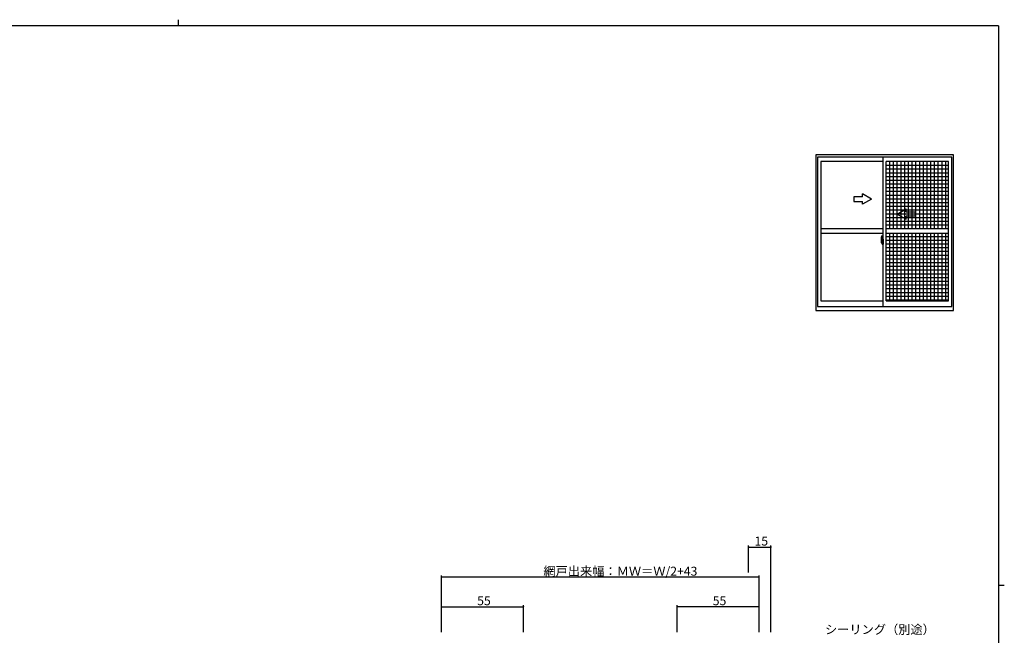
# Model space of a CAD drawing. Extents: x 0 to 1133, y 0 to 806.
# Drawn here: x 448 to 1108, y 393 to 806 of the extents above; entities that cross this region are included whole.
import ezdxf

# ---------------------------------------------------------------- set-up
doc = ezdxf.new("R2010")
doc.units = 0
doc.linetypes.add('YCENTER_1', pattern=[13, 10, -1, 1, -1])
for name, color, linetype in [('YKK_A1', 4, 'CONTINUOUS'), ('YKK_D', 6, 'CONTINUOUS'), ('YKK_ZWAK', 7, 'CONTINUOUS')]:
    doc.layers.add(name, color=color, linetype=linetype)
doc.styles.get("Standard").update_dxf_attribs({"font": 'ROMANS.SHX', "bigfont": 'EXTFONT.SHX'})

# ---------------------------------------------------------------- blocks, each defined once
blk = doc.blocks.new('A201')
at = {"layer": 'YKK_ZWAK', "color": 254, "linetype": 'Continuous'}
for p, q in [((571, 410), (21, 410)), ((571, 410), (571, 35)), ((571, 222.5), (573, 222.5))]:
    blk.add_line(p, q, dxfattribs=at)
at = {"layer": 'YKK_ZWAK', "color": 8, "linetype": 'Continuous'}
blk.add_line((296.01, 412), (296.01, 410), dxfattribs=at)

msp = doc.modelspace()

# ---------------------------------------------------------------- linework, layer by layer
at = {"layer": 'YKK_A1'}
for p, q in [((1074, 715.31), (981.5, 715.31)), ((981.5, 715.31), (981.5, 611.06)), ((1072.75, 713.81), (982.75, 713.81)), ((982.75, 713.81), (982.75, 613.81)), ((1026.75, 613.81), (1026.75, 713.81)), ((1072.75, 613.81), (1072.75, 713.81)), ((1074, 611.06), (1074, 715.31)), ((1026.75, 710.96), (985, 710.96)), ((985, 710.96), (985, 617.51)), ((1028.75, 617.51), (1028.75, 710.96)), ((1070.5, 710.96), (1028.75, 710.96)), ((1028.75, 708.46), (1070.5, 708.46)), ((1031.25, 665.74), (1031.25, 710.96)), ((1033.75, 665.74), (1033.75, 710.96)), ((1036.25, 665.74), (1036.25, 710.96)), ((1038.75, 665.74), (1038.75, 710.96)), ((1041.25, 665.74), (1041.25, 710.96)), ((1043.75, 665.74), (1043.75, 710.96)), ((1046.25, 665.74), (1046.25, 710.96)), ((1048.75, 665.74), (1048.75, 710.96)), ((1051.25, 665.74), (1051.25, 710.96)), ((1053.75, 665.74), (1053.75, 710.96)), ((1056.25, 665.74), (1056.25, 710.96)), ((1058.75, 665.74), (1058.75, 710.96)), ((1061.25, 665.74), (1061.25, 710.96)), ((1063.75, 665.74), (1063.75, 710.96)), ((1066.25, 665.74), (1066.25, 710.96)), ((1068.75, 665.74), (1068.75, 710.96)), ((1070.5, 617.51), (1070.5, 710.96)), ((1028.75, 705.96), (1070.5, 705.96)), ((1028.75, 703.46), (1070.5, 703.46)), ((1028.75, 700.96), (1070.5, 700.96)), ((1028.75, 698.46), (1070.5, 698.46)), ((1028.75, 695.96), (1070.5, 695.96)), ((1028.75, 693.46), (1070.5, 693.46)), ((1028.75, 690.96), (1070.5, 690.96)), ((1028.75, 688.46), (1070.5, 688.46)), ((1028.75, 685.96), (1070.5, 685.96)), ((1028.75, 683.46), (1070.5, 683.46)), ((1028.75, 680.96), (1070.5, 680.96)), ((1028.75, 678.46), (1070.5, 678.46)), ((1028.75, 675.96), (1070.5, 675.96)), ((1028.75, 673.46), (1070.5, 673.46)), ((1028.75, 670.96), (1070.5, 670.96)), ((1028.75, 668.46), (1070.5, 668.46)), ((1026.75, 665.74), (985, 665.74)), ((1026.75, 662.74), (985, 662.74)), ((1025.59, 661.15), (1026.02, 661.17)), ((1026.05, 661.14), (1026.05, 657.88)), ((1070.5, 665.74), (1028.75, 665.74)), ((1070.5, 665.74), (1028.75, 665.74)), ((1070.5, 662.74), (1028.75, 662.74)), ((1070.5, 662.74), (1028.75, 662.74)), ((1028.75, 660.74), (1070.5, 660.74)), ((1031.25, 617.51), (1031.25, 662.74)), ((1033.75, 617.51), (1033.75, 662.74)), ((1036.25, 617.51), (1036.25, 662.74)), ((1038.75, 617.51), (1038.75, 662.74)), ((1041.25, 617.51), (1041.25, 662.74)), ((1043.75, 617.51), (1043.75, 662.74)), ((1046.25, 617.51), (1046.25, 662.74)), ((1048.75, 617.51), (1048.75, 662.74)), ((1051.25, 617.51), (1051.25, 662.74)), ((1053.75, 617.51), (1053.75, 662.74)), ((1056.25, 617.51), (1056.25, 662.74)), ((1058.75, 617.51), (1058.75, 662.74)), ((1061.25, 617.51), (1061.25, 662.74)), ((1063.75, 617.51), (1063.75, 662.74)), ((1066.25, 617.51), (1066.25, 662.74)), ((1068.75, 617.51), (1068.75, 662.74)), ((1025.35, 658.9), (1025.35, 656.68)), ((1025.4, 656.63), (1025.61, 656.62)), ((1025.94, 658.03), (1025.55, 658.03)), ((1025.55, 656.97), (1025.55, 658.03)), ((1025.55, 656.97), (1025.55, 656.97)), ((1025.55, 656.92), (1025.55, 656.97)), ((1025.55, 656.93), (1025.55, 656.97)), ((1025.58, 657.96), (1025.94, 657.96)), ((1025.58, 656.98), (1025.58, 657.96)), ((1025.61, 656.79), (1025.61, 656.62)), ((1025.82, 656.79), (1025.61, 656.79)), ((1025.64, 656.73), (1025.61, 656.73)), ((1025.64, 656.68), (1025.64, 656.77)), ((1025.64, 656.77), (1025.88, 656.77)), ((1025.64, 656.68), (1025.88, 656.68)), ((1025.64, 656.55), (1025.64, 656.68)), ((1025.64, 656.53), (1025.64, 656.55)), ((1025.64, 656.53), (1025.93, 656.53)), ((1025.73, 656.26), (1025.72, 656.28)), ((1025.75, 656.23), (1025.73, 656.26)), ((1025.75, 656.28), (1025.75, 656.23)), ((1025.94, 656.23), (1025.75, 656.23)), ((1025.78, 656.3), (1025.94, 656.3)), ((1025.82, 656.8), (1025.82, 656.77)), ((1025.86, 656.8), (1025.82, 656.8)), ((1025.86, 657.58), (1025.86, 656.77)), ((1026.04, 657.58), (1025.86, 657.58)), ((1025.88, 657.25), (1025.86, 657.25)), ((1025.88, 657.14), (1025.88, 657.34)), ((1025.88, 657.14), (1025.98, 657.14)), ((1025.88, 657.14), (1025.88, 657.14)), ((1025.88, 657.06), (1025.88, 657.14)), ((1025.88, 657.06), (1025.98, 657.06)), ((1025.88, 657.02), (1025.88, 657.06)), ((1025.88, 657.02), (1025.98, 657.02)), ((1025.88, 656.83), (1025.88, 657.02)), ((1025.88, 656.83), (1025.98, 656.83)), ((1025.88, 656.77), (1025.88, 656.83)), ((1025.88, 656.77), (1025.98, 656.77)), ((1025.88, 656.77), (1025.98, 656.77)), ((1025.88, 656.77), (1025.88, 656.77)), ((1025.9, 656.54), (1025.88, 656.55)), ((1025.88, 656.55), (1025.88, 656.55)), ((1025.91, 656.53), (1025.9, 656.54)), ((1025.92, 656.53), (1025.91, 656.53)), ((1025.94, 656.53), (1025.92, 656.53)), ((1025.95, 656.54), (1025.94, 656.53)), ((1025.96, 656.54), (1025.95, 656.54)), ((1025.98, 656.73), (1025.96, 656.73)), ((1025.97, 656.55), (1025.96, 656.54)), ((1025.97, 656.56), (1025.97, 656.55)), ((1025.98, 657.92), (1025.98, 657.58)), ((1025.98, 657.76), (1025.98, 657.81)), ((1025.98, 657.58), (1025.98, 657.36)), ((1025.98, 657.58), (1025.98, 657.36)), ((1026.05, 657.47), (1025.98, 657.47)), ((1025.98, 657.36), (1026.15, 657.36)), ((1025.98, 657.16), (1026.15, 657.16)), ((1025.98, 657.14), (1025.98, 656.34)), ((1026.15, 657.14), (1025.98, 657.14)), ((1025.98, 657.14), (1025.98, 657.14)), ((1025.98, 657.06), (1025.98, 657.14)), ((1025.98, 657.02), (1025.98, 657.06)), ((1025.98, 656.83), (1025.98, 657.02)), ((1025.98, 657), (1025.98, 656.73)), ((1025.98, 656.77), (1025.98, 656.83)), ((1025.98, 656.77), (1025.98, 656.64)), ((1025.98, 656.77), (1025.98, 656.77)), ((1025.98, 656.64), (1025.98, 656.62)), ((1025.98, 656.62), (1025.98, 656.57)), ((1026.04, 657.88), (1026.04, 657.58)), ((1026.05, 657.88), (1026.04, 657.88)), ((1026.05, 657.92), (1026.05, 657.36)), ((1026.05, 657.36), (1026.05, 657.72)), ((1026.05, 657.42), (1026.05, 657.66)), ((1026.05, 656.62), (1026.05, 657.14)), ((1026.05, 657.14), (1026.05, 656.34)), ((1026.07, 657.74), (1026.18, 657.74)), ((1026.18, 656.59), (1026.07, 656.59)), ((1026.15, 657.36), (1026.15, 657.16)), ((1026.15, 657.16), (1026.15, 657.14)), ((1026.18, 658.85), (1026.18, 657.94)), ((1026.3, 657.94), (1026.18, 657.94)), ((1026.18, 657.57), (1026.18, 657.89)), ((1026.18, 657.55), (1026.18, 657.57)), ((1026.19, 657.52), (1026.18, 657.55)), ((1026.18, 656.8), (1026.19, 656.81)), ((1026.18, 656.77), (1026.18, 656.8)), ((1026.18, 656.76), (1026.18, 656.77)), ((1026.18, 656.45), (1026.18, 656.76)), ((1026.18, 655.49), (1026.18, 656.39)), ((1026.3, 656.39), (1026.18, 656.39)), ((1026.2, 657.51), (1026.19, 657.52)), ((1026.19, 656.81), (1026.2, 656.82)), ((1026.2, 657.92), (1026.2, 657.94)), ((1026.33, 657.92), (1026.2, 657.91)), ((1026.33, 657.92), (1026.2, 657.92)), ((1026.21, 657.5), (1026.2, 657.51)), ((1026.2, 656.82), (1026.21, 656.83)), ((1026.33, 656.42), (1026.2, 656.42)), ((1026.2, 656.42), (1026.2, 656.39)), ((1026.33, 656.42), (1026.2, 656.42)), ((1026.22, 657.5), (1026.21, 657.5)), ((1026.21, 656.83), (1026.22, 656.83)), ((1026.22, 657.5), (1026.22, 657.5)), ((1026.22, 657.5), (1026.22, 656.83)), ((1026.22, 656.83), (1026.22, 656.83)), ((1026.3, 658.9), (1026.23, 658.9)), ((1026.3, 655.44), (1026.23, 655.44)), ((1026.24, 657.5), (1026.24, 656.48)), ((1026.72, 657.54), (1026.26, 657.52)), ((1026.26, 656.46), (1026.72, 656.44)), ((1026.3, 658.9), (1026.3, 657.94)), ((1026.3, 658.87), (1026.33, 658.87)), ((1026.3, 656.57), (1026.3, 656.51)), ((1026.3, 655.44), (1026.3, 656.39)), ((1026.3, 655.46), (1026.33, 655.46)), ((1026.33, 658.9), (1026.75, 658.92)), ((1026.33, 658.9), (1026.33, 657.92)), ((1026.33, 658.87), (1026.33, 657.92)), ((1026.68, 656.59), (1026.33, 656.59)), ((1026.33, 656.48), (1026.68, 656.48)), ((1026.33, 656.42), (1026.33, 655.43)), ((1026.33, 655.46), (1026.33, 656.42)), ((1026.33, 655.43), (1026.75, 655.42)), ((1026.41, 657.66), (1026.41, 657.59)), ((1026.59, 657.68), (1026.43, 657.68)), ((1026.43, 657.56), (1026.59, 657.56)), ((1026.62, 657.66), (1026.62, 657.59)), ((1026.7, 656.57), (1026.7, 656.51)), ((1026.74, 657.53), (1026.74, 656.46)), ((1026.74, 657.53), (1026.74, 657.52)), ((1026.75, 657.3), (1026.74, 657.3)), ((1026.75, 656.98), (1026.74, 656.98)), ((1026.75, 658.92), (1026.75, 655.42)), ((1028.75, 658.24), (1070.5, 658.24)), ((1028.75, 655.74), (1070.5, 655.74)), ((1028.75, 653.24), (1070.5, 653.24)), ((1028.75, 650.74), (1070.5, 650.74)), ((1028.75, 648.24), (1070.5, 648.24)), ((1028.75, 645.74), (1070.5, 645.74)), ((1028.75, 643.24), (1070.5, 643.24)), ((1028.75, 640.74), (1070.5, 640.74)), ((1028.75, 638.24), (1070.5, 638.24)), ((1028.75, 635.74), (1070.5, 635.74)), ((1028.75, 633.24), (1070.5, 633.24)), ((1028.75, 630.74), (1070.5, 630.74)), ((1028.75, 628.24), (1070.5, 628.24)), ((1028.75, 625.74), (1070.5, 625.74)), ((1028.75, 623.24), (1070.5, 623.24)), ((1028.75, 620.74), (1070.5, 620.74)), ((985, 617.51), (1026.75, 617.51)), ((1028.75, 618.24), (1070.5, 618.24)), ((1028.75, 617.51), (1070.5, 617.51)), ((981.5, 611.06), (1074, 611.06)), ((982.75, 613.81), (1072.75, 613.81))]:
    msp.add_line(p, q, dxfattribs=at)
at = {"layer": 'YKK_A1', "linetype": 'ByBlock', "lineweight": -2, "extrusion": (-4.10207e-10, 0, -1)}
for p, q in [((1013, 687.24, 0), (1007, 687.24, 0)), ((1007, 687.24, 0), (1007, 684.24, 0)), ((1019, 685.74), (1013, 689.2, 0)), ((1013, 687.24, 0), (1013, 689.2, 0)), ((1007, 684.24, 0), (1013, 684.24, 0)), ((1019, 685.74), (1013, 682.27, 0)), ((1013, 682.27, 0), (1013, 684.24, 0))]:
    msp.add_line(p, q, dxfattribs=at)
at = {"layer": 'YKK_A1', "linetype": 'ByBlock', "lineweight": -2, "extrusion": (4.10207e-10, 0, -1)}
for p, q in [((1036.25, 675.74), (1042.25, 679.2, 0)), ((1036.25, 675.74), (1042.25, 672.27, 0)), ((1042.25, 677.24, 0), (1042.25, 679.2, 0)), ((1042.25, 677.24, 0), (1048.25, 677.24, 0)), ((1048.25, 674.24, 0), (1042.25, 674.24, 0)), ((1042.25, 672.27, 0), (1042.25, 674.24, 0)), ((1048.25, 677.24, 0), (1048.25, 674.24, 0))]:
    msp.add_line(p, q, dxfattribs=at)
at = {"layer": 'YKK_A1', "linetype": 'YCENTER_1'}
msp.add_line((1026.91, 656.99), (1025.16, 656.99), dxfattribs=at)
at = {"layer": 'YKK_A1', "flags": 128}
for points in [[(1025.98, 657.36), (1025.96, 657.36), (1025.94, 657.36), (1025.92, 657.36), (1025.9, 657.36), (1025.89, 657.35), (1025.88, 657.35), (1025.88, 657.34), (1025.88, 657.34)], [(1025.98, 657.16), (1025.96, 657.16), (1025.94, 657.16), (1025.92, 657.16), (1025.9, 657.16), (1025.89, 657.15), (1025.88, 657.15), (1025.88, 657.14), (1025.88, 657.14)], [(1025.97, 656.56), (1025.97, 656.56), (1025.98, 656.57)], [(1026.24, 657.51), (1026.24, 657.5), (1026.24, 657.5)], [(1026.24, 656.48), (1026.24, 656.48), (1026.24, 656.47)], [(1026.74, 657.53), (1026.73, 657.53), (1026.73, 657.53), (1026.73, 657.53), (1026.73, 657.54), (1026.73, 657.54), (1026.73, 657.54), (1026.72, 657.54), (1026.72, 657.54), (1026.72, 657.54)], [(1026.72, 656.44), (1026.72, 656.44), (1026.72, 656.44), (1026.73, 656.44), (1026.73, 656.45), (1026.73, 656.45), (1026.73, 656.45), (1026.73, 656.45), (1026.73, 656.45), (1026.74, 656.46)]]:
    msp.add_lwpolyline(points, dxfattribs=at)
at = {"layer": 'YKK_A1'}
for centre, radius, start, end in [((1038.6, 658.86), 13.25, 170.20654, 179.82143), ((1025.59, 661.1), 0.05, 92, 170.20654), ((1026.03, 661.14), 0.025, 0, 92), ((1025.4, 656.68), 0.05, 180, 268), ((1025.58, 657.99), 0.025, 180, 270), ((1027.03, 656.97), 1.48, 179.91894, 190.81318), ((1026.86, 656.91), 1.31, 179.5362, 192.85144), ((1027.05, 656.94), 1.47, 178.42075, 189.33089), ((1026.5, 656.84), 0.933, 188.62914, 193.1575), ((1026.86, 656.91), 1.31, 192.85144, 209.23122), ((1026.46, 656.86), 0.88, 189.9821, 192.05297), ((1026.5, 656.84), 0.933, 193.1575, 216.63292), ((1026.46, 656.86), 0.88, 192.05297, 218.82619), ((1025.78, 656.28), 0.025, 90, 180), ((1025.88, 656.77), 0.095, 266.91231, 356.7406), ((1025.94, 657.92), 0.112, 0, 90), ((1025.94, 657.92), 0.0375, 0, 90), ((1025.94, 656.34), 0.0375, 270, 0), ((1025.94, 656.34), 0.112, 270, 0), ((1026.08, 657.72), 0.025, 91, 180), ((1026.08, 656.62), 0.025, 180, 269.00002), ((1026.23, 658.85), 0.05, 90, 180), ((1026.2, 657.89), 0.025, 91.99999, 180), ((1026.2, 656.45), 0.025, 180, 268.00001), ((1026.23, 655.49), 0.05, 180, 270), ((1026.26, 657.5), 0.0254, 88.99206, 157.90245), ((1026.26, 656.48), 0.0256, 202.43823, 270.66726), ((1026.33, 656.57), 0.025, 90, 180), ((1026.33, 656.51), 0.025, 180, 270), ((1026.43, 657.66), 0.025, 90, 180), ((1026.43, 657.59), 0.025, 180, 270), ((1026.59, 657.66), 0.025, 0, 90), ((1026.59, 657.59), 0.025, 270, 0), ((1026.68, 656.57), 0.025, 0, 90), ((1026.68, 656.51), 0.025, 270, 0)]:
    msp.add_arc(centre, radius, start, end, dxfattribs=at)
at = {"layer": 'YKK_D'}
for p, q in [((936.49, 435.35), (936.49, 453.51)), ((936.49, 452.51), (951.49, 452.51)), ((951.49, 395.51), (951.49, 453.51)), ((730.49, 395.51), (730.49, 433.51)), ((730.49, 432.51), (943.49, 432.51)), ((943.49, 395.51), (943.49, 433.51)), ((730.49, 395.51), (730.49, 413.51)), ((730.49, 412.51), (785.49, 412.51)), ((785.49, 395.51), (785.49, 413.51)), ((888.49, 395.51), (888.49, 413.51)), ((943.49, 412.51), (888.49, 412.51)), ((943.49, 395.51), (943.49, 413.51))]:
    msp.add_line(p, q, dxfattribs=at)
at = {"layer": 'YKK_D', "linetype": 'ByBlock', "const_width": 0.85}
for points in [[(936.6, 452.51, 1), (936.38, 452.51, 1)], [(951.38, 452.51, 1), (951.6, 452.51, 1)], [(730.6, 432.51, 1), (730.38, 432.51, 1)], [(943.38, 432.51, 1), (943.6, 432.51, 1)], [(730.6, 412.51, 1), (730.38, 412.51, 1)], [(785.38, 412.51, 1), (785.6, 412.51, 1)], [(888.6, 412.51, 1), (888.38, 412.51, 1)], [(943.38, 412.51, 1), (943.6, 412.51, 1)]]:
    msp.add_lwpolyline(points, format="xyb", close=True, dxfattribs=at)

# ---------------------------------------------------------------- block references
at = {"layer": 'YKK_ZWAK', "xscale": 2, "yscale": 2, "zscale": 2}
msp.add_blockref('A201', (-38, -18), dxfattribs=at)

# ---------------------------------------------------------------- texts
at = {"layer": 'YKK_D'}
for s, p in [('15', (940.47, 453.51)), ('網戸出来幅：ＭＷ＝Ｗ/2+43', (798.91, 433.31)), ('55', (754.47, 413.51)), ('55', (912.47, 413.51)), ('シーリング（別途）', (987.75, 394.23))]:
    msp.add_text(s, height=6, dxfattribs=at).set_placement(p)

doc.saveas('drawing.dxf')
